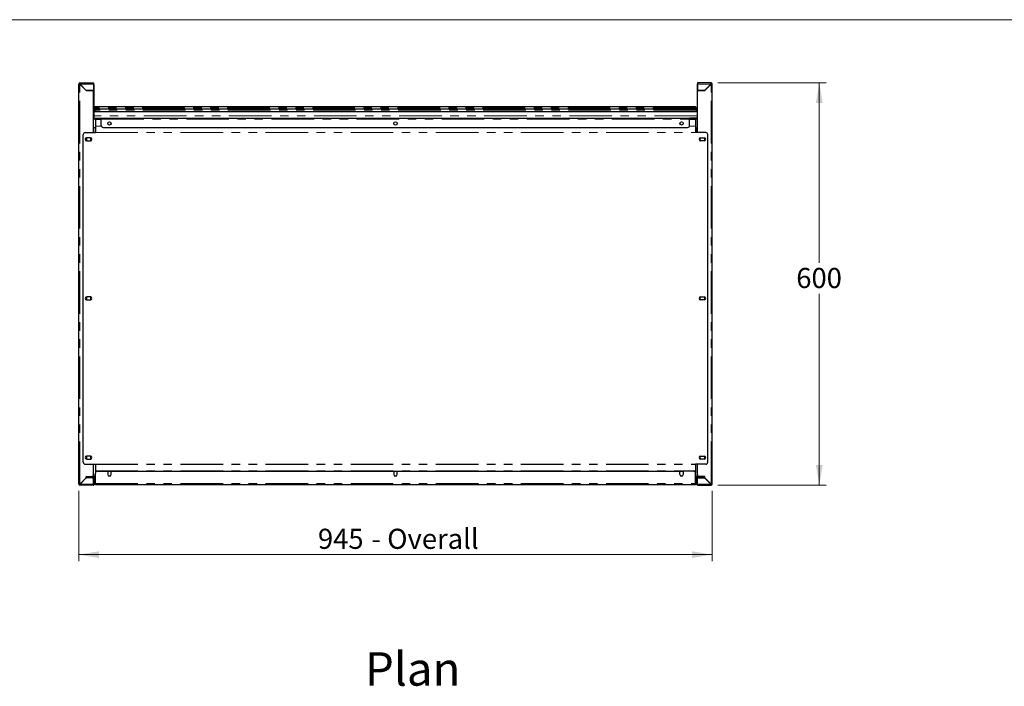
# Model space of a CAD drawing. Units: millimetres. Extents: x 0 to 586, y 0 to 420.
# Drawn here: x 158 to 305, y 312 to 411 of the extents above; entities that cross this region are included whole.
import ezdxf

# ---------------------------------------------------------------- set-up
doc = ezdxf.new("R2010")
doc.units = ezdxf.units.MM
doc.linetypes.add('PHANTOM', pattern=[12.7, 6.35, -1.27, 1.27, -1.27, 1.27, -1.27])
doc.styles.add('SLDTEXTSTYLE0', font='TXT', dxfattribs={"width": 0.605})
doc.dimstyles.new('SLDDIMSTYLE1', dxfattribs={"dimtxt": 3, "dimasz": 3, "dimexe": 0, "dimexo": 0.0625, "dimgap": 0.75, "dimtad": 0, "dimtih": 1, "dimtoh": 1, "dimdec": 1, "dimlfac": 10, "dimrnd": 1e-09, "dimzin": 12, "dimdsep": 46, "dimtxsty": 'SLDTEXTSTYLE0', "dimsah": 1, "dimcen": 0.09, "dimadec": 0, "dimazin": 3, "dimtfac": 1, "dimtofl": 0, "dimtmove": 0, "dimatfit": 3, "dimfxl": 0, "dimfrac": 2, "dimtolj": 1, "dimtzin": 12, "dimarcsym": 0})

# ---------------------------------------------------------------- blocks, each defined once
blk = doc.blocks.new('_D_8')
at = {"color": 7, "linetype": 'Continuous', "lineweight": 18}
for p, q in [((262.58, 401.57), (278.74, 401.57)), ((277.74, 401.57), (277.74, 374.72)), ((277.74, 341.57), (277.74, 370.12)), ((262.58, 341.57), (278.74, 341.57))]:
    blk.add_line(p, q, dxfattribs=at)
for points in [[(277.74, 401.57), (277.24, 398.57), (278.24, 398.57)], [(277.74, 341.57), (278.24, 344.57), (277.24, 344.57)]]:
    blk.add_solid(points, dxfattribs=at)
at = {"color": 7, "linetype": 'Continuous', "lineweight": 18, "insert": (274.3, 373.98), "char_height": 3, "attachment_point": 1, "style": 'SLDTEXTSTYLE0'}
blk.add_mtext('600', dxfattribs=at)
blk = doc.blocks.new('_D_9')
at = {"color": 7, "linetype": 'Continuous', "lineweight": 18}
for p, q in [((167.24, 340.73), (167.24, 330.22)), ((261.74, 340.73), (261.74, 330.22)), ((261.74, 331.22), (167.24, 331.22))]:
    blk.add_line(p, q, dxfattribs=at)
for points in [[(167.24, 331.22), (170.24, 330.72), (170.24, 331.72)], [(261.74, 331.22), (258.74, 331.72), (258.74, 330.72)]]:
    blk.add_solid(points, dxfattribs=at)
at = {"color": 7, "linetype": 'Continuous', "lineweight": 18, "char_height": 3, "attachment_point": 1, "style": 'SLDTEXTSTYLE0'}
for s, insert in [('945', (202.92, 335.08)), ('- Overall', (210.92, 335.08))]:
    blk.add_mtext(s, dxfattribs=dict(at, insert=insert))

msp = doc.modelspace()

# ---------------------------------------------------------------- linework, layer by layer
at = {"color": 7, "linetype": 'Continuous', "lineweight": 18}
msp.add_line((5.873, 411.004), (579.873, 411.004), dxfattribs=at)
at = {"color": 7, "linetype": 'Continuous', "lineweight": 25}
for p, q in [((167.342, 401.406), (167.242, 401.406)), ((167.242, 341.726), (167.242, 401.406)), ((167.402, 401.406), (167.342, 401.406)), ((167.402, 401.566), (169.442, 401.566)), ((167.402, 401.466), (167.402, 401.566)), ((167.402, 401.406), (167.419, 401.406)), ((167.402, 401.388), (168.342, 400.448)), ((168.359, 400.466), (167.419, 401.406)), ((169.442, 401.566), (169.442, 401.406)), ((169.442, 401.406), (169.442, 400.466)), ((169.492, 401.306), (169.492, 396.626)), ((259.492, 401.306), (259.492, 396.626)), ((259.542, 401.566), (259.542, 401.406)), ((261.582, 401.566), (259.542, 401.566)), ((259.542, 401.406), (259.542, 400.466)), ((260.624, 400.466), (261.564, 401.406)), ((261.582, 401.388), (260.642, 400.448)), ((261.582, 401.406), (261.564, 401.406)), ((261.582, 401.466), (261.582, 401.566)), ((261.582, 401.406), (261.642, 401.406)), ((261.642, 401.406), (261.742, 401.406)), ((261.742, 341.726), (261.742, 401.406)), ((169.442, 400.448), (168.342, 400.448)), ((168.359, 400.466), (169.442, 400.466)), ((168.542, 400.466), (168.542, 400.448)), ((169.392, 400.466), (169.392, 400.448)), ((169.442, 394.16), (169.442, 400.448)), ((260.624, 400.466), (259.542, 400.466)), ((259.542, 394.16), (259.542, 400.448)), ((259.542, 400.448), (260.642, 400.448)), ((259.592, 400.466), (259.592, 400.448)), ((260.442, 400.466), (260.442, 400.448)), ((169.492, 397.866), (169.532, 397.866)), ((259.492, 397.256), (169.492, 397.256)), ((259.492, 397.246), (169.492, 397.246)), ((169.532, 397.866), (169.532, 397.516)), ((169.532, 397.516), (169.632, 397.516)), ((169.532, 397.516), (169.532, 397.256)), ((169.539, 397.866), (169.539, 397.552)), ((259.192, 398.026), (169.592, 398.026)), ((169.632, 397.516), (169.632, 397.256)), ((169.639, 397.516), (169.639, 397.256)), ((259.292, 397.676), (169.692, 397.676)), ((259.245, 397.866), (259.245, 397.676)), ((259.352, 397.866), (259.252, 397.866)), ((259.252, 397.866), (259.252, 397.676)), ((259.345, 397.516), (259.345, 397.256)), ((259.352, 397.866), (259.352, 397.664)), ((259.452, 397.516), (259.352, 397.516)), ((259.352, 397.516), (259.352, 397.256)), ((259.452, 397.516), (259.452, 397.256)), ((169.442, 396.446), (169.492, 396.446)), ((169.442, 396.346), (169.492, 396.346)), ((169.442, 396.336), (170.592, 396.336)), ((169.442, 396.236), (170.592, 396.236)), ((169.484, 396.576), (169.492, 396.576)), ((169.492, 396.626), (169.492, 396.336)), ((169.712, 396.236), (169.712, 396.106)), ((169.712, 396.106), (169.712, 395.141)), ((170.592, 396.336), (170.592, 396.176)), ((170.592, 396.336), (258.392, 396.336)), ((170.592, 395.236), (170.592, 396.176)), ((258.392, 396.336), (258.392, 396.176)), ((259.542, 396.336), (258.392, 396.336)), ((259.542, 396.236), (258.392, 396.236)), ((258.392, 395.236), (258.392, 396.176)), ((259.272, 396.236), (259.272, 396.106)), ((259.272, 396.106), (259.272, 395.141)), ((259.492, 396.626), (259.492, 396.336)), ((259.542, 396.446), (259.492, 396.446)), ((259.492, 396.346), (259.542, 396.346)), ((167.892, 345.001), (167.892, 393.86)), ((168.192, 394.16), (169.712, 394.16)), ((169.442, 394.936), (169.712, 394.936)), ((169.492, 394.284), (169.492, 394.936)), ((169.492, 394.284), (169.492, 394.16)), ((169.712, 395.141), (169.712, 395.131)), ((169.712, 395.131), (169.712, 394.183)), ((169.712, 394.183), (169.712, 394.16)), ((170.892, 394.936), (258.092, 394.936)), ((259.272, 395.141), (259.272, 395.131)), ((259.272, 395.131), (259.272, 394.183)), ((259.272, 394.936), (259.542, 394.936)), ((259.272, 394.183), (259.272, 394.16)), ((260.792, 394.16), (259.272, 394.16)), ((259.492, 394.284), (259.492, 394.936)), ((259.492, 394.284), (259.492, 394.16)), ((261.092, 345.001), (261.092, 393.86)), ((168.441, 393.391), (168.372, 393.351)), ((168.372, 393.351), (168.372, 392.981)), ((168.372, 392.981), (168.442, 392.941)), ((168.967, 393.391), (168.417, 393.391)), ((168.417, 392.941), (168.967, 392.941)), ((169.012, 393.351), (168.942, 393.391)), ((168.942, 392.941), (169.012, 392.981)), ((169.012, 392.981), (169.012, 393.351)), ((259.972, 393.351), (260.041, 393.391)), ((259.972, 392.981), (259.972, 393.351)), ((260.042, 392.941), (259.972, 392.981)), ((260.017, 393.391), (260.567, 393.391)), ((260.567, 392.941), (260.017, 392.941)), ((260.542, 393.391), (260.612, 393.351)), ((260.612, 392.981), (260.542, 392.941)), ((260.612, 393.351), (260.612, 392.981)), ((168.441, 369.656), (168.372, 369.616)), ((168.372, 369.616), (168.372, 369.246)), ((168.372, 369.246), (168.442, 369.206)), ((168.967, 369.656), (168.417, 369.656)), ((168.417, 369.206), (168.967, 369.206)), ((169.012, 369.616), (168.942, 369.656)), ((168.942, 369.206), (169.012, 369.246)), ((169.012, 369.246), (169.012, 369.616)), ((259.972, 369.616), (260.041, 369.656)), ((259.972, 369.246), (259.972, 369.616)), ((260.042, 369.206), (259.972, 369.246)), ((260.017, 369.656), (260.567, 369.656)), ((260.567, 369.206), (260.017, 369.206)), ((260.542, 369.656), (260.612, 369.616)), ((260.612, 369.246), (260.542, 369.206)), ((260.612, 369.616), (260.612, 369.246)), ((168.441, 345.921), (168.372, 345.881)), ((168.372, 345.881), (168.372, 345.511)), ((168.372, 345.511), (168.441, 345.471)), ((168.967, 345.921), (168.417, 345.921)), ((168.417, 345.471), (168.967, 345.471)), ((169.012, 345.881), (168.942, 345.921)), ((168.942, 345.471), (169.012, 345.511)), ((169.012, 345.511), (169.012, 345.881)), ((259.972, 345.881), (260.041, 345.921)), ((259.972, 345.511), (259.972, 345.881)), ((260.041, 345.471), (259.972, 345.511)), ((260.017, 345.921), (260.567, 345.921)), ((260.567, 345.471), (260.017, 345.471)), ((260.542, 345.921), (260.612, 345.881)), ((260.612, 345.511), (260.542, 345.471)), ((260.612, 345.881), (260.612, 345.511)), ((168.192, 344.701), (169.712, 344.701)), ((169.442, 343.184), (169.442, 344.701)), ((169.712, 344.701), (169.712, 344.679)), ((169.712, 344.679), (169.712, 343.731)), ((260.792, 344.701), (259.272, 344.701)), ((259.272, 344.701), (259.272, 344.679)), ((259.272, 344.679), (259.272, 343.731)), ((259.542, 343.184), (259.542, 344.701)), ((168.342, 342.684), (167.402, 341.744)), ((167.419, 341.726), (168.359, 342.666)), ((168.304, 342.646), (168.339, 342.646)), ((168.342, 342.684), (168.342, 342.884)), ((168.342, 342.884), (169.142, 342.884)), ((168.342, 342.796), (168.742, 342.796)), ((168.592, 342.696), (168.342, 342.696)), ((169.435, 342.666), (168.359, 342.666)), ((168.592, 342.796), (168.592, 342.696)), ((168.742, 342.726), (168.742, 342.826)), ((168.742, 342.826), (168.752, 342.826)), ((169.042, 342.726), (168.742, 342.726)), ((168.752, 342.766), (168.752, 342.866)), ((168.752, 342.866), (169.052, 342.866)), ((169.052, 342.766), (168.752, 342.766)), ((169.042, 342.726), (169.382, 342.726)), ((169.052, 342.866), (169.492, 342.866)), ((169.052, 342.766), (169.492, 342.766)), ((169.227, 342.896), (169.712, 342.896)), ((169.302, 342.706), (169.302, 342.666)), ((169.422, 342.711), (169.422, 342.666)), ((169.435, 341.726), (169.435, 342.666)), ((169.442, 341.726), (169.442, 342.666)), ((169.542, 342.666), (169.442, 342.666)), ((169.532, 342.722), (169.532, 342.751)), ((169.542, 341.726), (169.542, 342.666)), ((169.552, 341.826), (169.552, 342.706)), ((169.652, 341.826), (169.652, 342.706)), ((169.659, 341.826), (169.659, 342.566)), ((169.712, 343.731), (169.712, 343.72)), ((169.712, 343.72), (169.712, 343.366)), ((169.712, 341.826), (169.712, 343.366)), ((170.012, 343.666), (171.552, 343.666)), ((171.552, 343.666), (171.552, 343.166)), ((171.617, 343.616), (171.552, 343.503)), ((171.986, 343.616), (171.617, 343.616)), ((171.639, 342.976), (171.964, 342.976)), ((172.052, 343.503), (171.986, 343.616)), ((172.052, 343.666), (214.242, 343.666)), ((172.052, 343.166), (172.052, 343.666)), ((214.242, 343.666), (214.242, 343.166)), ((214.307, 343.616), (214.242, 343.503)), ((214.676, 343.616), (214.307, 343.616)), ((214.329, 342.976), (214.654, 342.976)), ((214.742, 343.503), (214.676, 343.616)), ((214.742, 343.166), (214.742, 343.666)), ((214.742, 343.666), (256.932, 343.666)), ((256.932, 343.166), (256.932, 343.666)), ((256.997, 343.616), (256.932, 343.503)), ((257.366, 343.616), (256.997, 343.616)), ((257.019, 342.976), (257.344, 342.976)), ((257.432, 343.503), (257.366, 343.616)), ((258.972, 343.666), (257.432, 343.666)), ((257.432, 343.666), (257.432, 343.166)), ((259.272, 343.731), (259.272, 343.72)), ((259.272, 343.72), (259.272, 343.366)), ((259.272, 341.826), (259.272, 343.366)), ((259.272, 342.896), (259.757, 342.896)), ((259.325, 341.826), (259.325, 342.566)), ((259.332, 341.826), (259.332, 342.706)), ((259.432, 341.826), (259.432, 342.706)), ((259.442, 341.726), (259.442, 342.666)), ((259.442, 342.666), (259.542, 342.666)), ((259.452, 342.722), (259.452, 342.751)), ((259.932, 342.866), (259.492, 342.866)), ((259.932, 342.766), (259.492, 342.766)), ((259.542, 341.726), (259.542, 342.666)), ((259.549, 341.726), (259.549, 342.666)), ((259.549, 342.666), (260.624, 342.666)), ((259.942, 342.726), (259.602, 342.726)), ((259.612, 342.726), (259.612, 342.666)), ((259.732, 342.675), (259.732, 342.666)), ((260.642, 342.884), (259.842, 342.884)), ((260.232, 342.866), (259.932, 342.866)), ((259.932, 342.766), (260.232, 342.766)), ((259.942, 342.726), (260.242, 342.726)), ((260.232, 342.766), (260.232, 342.866)), ((260.242, 342.826), (260.232, 342.826)), ((260.242, 342.726), (260.242, 342.826)), ((260.642, 342.796), (260.242, 342.796)), ((260.392, 342.796), (260.392, 342.696)), ((260.392, 342.696), (260.642, 342.696)), ((261.564, 341.726), (260.624, 342.666)), ((260.642, 342.684), (260.642, 342.884)), ((260.642, 342.684), (261.582, 341.744)), ((260.679, 342.646), (260.644, 342.646)), ((167.342, 341.726), (167.242, 341.726)), ((167.342, 341.726), (167.402, 341.726)), ((167.419, 341.726), (167.402, 341.726)), ((167.402, 341.666), (167.402, 341.566)), ((169.382, 341.566), (167.402, 341.566)), ((169.442, 341.726), (169.542, 341.726)), ((169.552, 341.906), (169.532, 341.906)), ((169.552, 341.947), (169.542, 341.954)), ((169.661, 341.797), (169.659, 341.826)), ((169.712, 341.826), (169.712, 341.666)), ((169.712, 341.666), (259.272, 341.666)), ((259.272, 341.826), (259.272, 341.666)), ((259.323, 341.797), (259.325, 341.826)), ((259.432, 341.947), (259.442, 341.954)), ((259.432, 341.906), (259.452, 341.906)), ((259.542, 341.726), (259.442, 341.726)), ((259.602, 341.566), (261.582, 341.566)), ((261.564, 341.726), (261.582, 341.726)), ((261.642, 341.726), (261.582, 341.726)), ((261.582, 341.666), (261.582, 341.566)), ((261.642, 341.726), (261.742, 341.726))]:
    msp.add_line(p, q, dxfattribs=at)
at = {"color": 8, "linetype": 'PHANTOM', "lineweight": 18}
for p, q in [((167.402, 401.388), (167.402, 401.406)), ((167.402, 341.744), (167.402, 401.388)), ((167.419, 401.406), (169.442, 401.406)), ((169.492, 401.306), (169.442, 401.306)), ((259.492, 401.306), (259.542, 401.306)), ((261.564, 401.406), (259.542, 401.406)), ((261.582, 401.388), (261.582, 401.406)), ((261.582, 341.744), (261.582, 401.388)), ((259.245, 397.866), (169.539, 397.866)), ((259.345, 397.516), (169.639, 397.516)), ((169.442, 396.626), (169.492, 396.626)), ((169.442, 396.176), (169.712, 396.176)), ((259.492, 396.642), (169.492, 396.642)), ((169.712, 396.106), (170.592, 396.106)), ((170.592, 396.176), (258.392, 396.176)), ((258.392, 396.106), (259.272, 396.106)), ((259.272, 396.176), (259.542, 396.176)), ((259.542, 396.626), (259.492, 396.626)), ((169.712, 395.141), (170.607, 395.141)), ((169.712, 395.131), (170.611, 395.131)), ((169.712, 394.183), (259.272, 394.183)), ((169.712, 394.16), (259.272, 394.16)), ((258.373, 395.131), (259.272, 395.131)), ((258.376, 395.141), (259.272, 395.141)), ((169.712, 344.701), (259.272, 344.701)), ((169.712, 344.679), (259.272, 344.679)), ((169.042, 342.766), (169.042, 342.726)), ((169.052, 342.866), (169.052, 342.766)), ((169.382, 342.726), (169.382, 342.766)), ((169.413, 343.056), (169.712, 343.056)), ((169.432, 342.866), (169.432, 342.896)), ((169.492, 342.766), (169.492, 342.866)), ((169.552, 342.706), (169.652, 342.706)), ((169.692, 342.896), (169.692, 342.703)), ((169.712, 343.731), (259.272, 343.731)), ((169.712, 343.72), (259.272, 343.72)), ((259.272, 343.056), (259.57, 343.056)), ((259.292, 342.896), (259.292, 342.703)), ((259.432, 342.706), (259.332, 342.706)), ((259.492, 342.766), (259.492, 342.866)), ((259.552, 342.896), (259.552, 342.866)), ((259.602, 342.726), (259.602, 342.766)), ((259.932, 342.866), (259.932, 342.766)), ((259.942, 342.766), (259.942, 342.726)), ((167.402, 341.726), (167.402, 341.744)), ((169.435, 341.726), (167.419, 341.726)), ((169.652, 341.826), (169.552, 341.826)), ((169.652, 341.906), (169.659, 341.906)), ((169.712, 341.826), (169.659, 341.826)), ((169.712, 341.826), (259.272, 341.826)), ((259.325, 341.826), (259.272, 341.826)), ((259.325, 341.906), (259.332, 341.906)), ((259.332, 341.826), (259.432, 341.826)), ((259.549, 341.726), (261.564, 341.726)), ((261.582, 341.726), (261.582, 341.744))]:
    msp.add_line(p, q, dxfattribs=at)
at = {"color": 7, "linetype": 'Continuous', "lineweight": 25}
for centre in [(171.802, 395.536), (214.492, 395.536), (257.182, 395.536)]:
    msp.add_circle(centre, 0.255, dxfattribs=at)
for centre, radius, start, end in [((167.402, 401.406), 0.16, 90, 180), ((167.402, 401.406), 0.06, 90, 180), ((169.332, 401.306), 0.16, 0, 46.56717), ((259.652, 401.306), 0.16, 133.433, 180), ((261.925, 401.447), 0.363, 160.88291, 186.50676), ((261.582, 401.406), 0.16, 0, 90), ((261.582, 401.406), 0.06, 0, 90), ((169.332, 396.626), 0.16, 313.43254, 0), ((259.652, 396.626), 0.16, 180, 226.56746), ((168.192, 393.86), 0.3, 90, 180), ((170.892, 395.236), 0.3, 180, 270), ((258.092, 395.236), 0.3, 270, 0), ((260.792, 393.86), 0.3, 0, 90), ((168.417, 393.166), 0.225, 90, 270), ((168.967, 393.166), 0.225, 270, 90), ((260.017, 393.166), 0.225, 90, 270), ((260.567, 393.166), 0.225, 270, 90), ((168.417, 369.431), 0.225, 90, 270), ((168.967, 369.431), 0.225, 270, 90), ((260.017, 369.431), 0.225, 90, 270), ((260.567, 369.431), 0.225, 270, 90), ((168.417, 345.696), 0.225, 90, 270), ((168.967, 345.696), 0.225, 270, 90), ((260.017, 345.696), 0.225, 90, 270), ((260.567, 345.696), 0.225, 270, 90), ((168.192, 345.001), 0.3, 180, 270), ((260.792, 345.001), 0.3, 270, 0), ((169.142, 343.184), 0.3, 270, 0), ((169.122, 342.946), 0.3, 291.03947, 312.83343), ((169.382, 342.666), 0.06, 0, 90), ((169.492, 342.706), 0.16, 0, 90), ((169.492, 342.706), 0.06, 0, 90), ((169.382, 342.666), 0.16, 0, 37.59221), ((169.432, 342.956), 0.16, 320.03635, 337.97569), ((169.959, 342.566), 0.3, 145.4438, 180), ((170.012, 343.366), 0.3, 90, 180), ((171.802, 343.166), 0.25, 180, 0), ((214.492, 343.166), 0.25, 180, 0), ((257.182, 343.166), 0.25, 180, 0), ((258.972, 343.366), 0.3, 0, 90), ((259.025, 342.566), 0.3, 0, 34.5562), ((259.492, 342.706), 0.16, 90, 180), ((259.552, 342.956), 0.16, 202.02431, 219.96365), ((259.492, 342.706), 0.06, 90, 180), ((259.602, 342.666), 0.16, 142.40777, 180), ((259.842, 343.184), 0.3, 180, 270), ((259.602, 342.666), 0.06, 90, 180), ((259.862, 342.946), 0.3, 227.16657, 248.96053), ((167.402, 341.726), 0.16, 180, 270), ((167.402, 341.726), 0.06, 180, 270), ((169.712, 341.826), 0.16, 180, 270), ((169.712, 341.826), 0.06, 180, 270), ((259.272, 341.826), 0.16, 270, 0), ((259.272, 341.826), 0.06, 270, 0), ((261.582, 341.726), 0.06, 270, 0), ((261.582, 341.726), 0.16, 270, 0)]:
    msp.add_arc(centre, radius, start, end, dxfattribs=at)
for centre, major_axis, ratio, start_param, end_param in [((167.402, 401.406), (0.16, 0), 0.1104854, 3.1415927, 4.712389), ((167.402, 401.406), (0.06, 0), 0.2946278, 3.1415927, 4.712389), ((167.402, 401.406), (0, 0.16), 0.1104854, 4.712389, 6.2831853), ((167.402, 401.406), (0, 0.06), 0.2946278, 4.712389, 6.2831853), ((261.582, 401.406), (0, 0.06), 0.2946278, 0, 1.5707963), ((261.582, 401.406), (0.16, 0), 0.1104854, 4.712389, 6.2831853), ((261.582, 401.406), (0.06, 0), 0.2946278, 4.712389, 6.2831853), ((167.402, 341.726), (0.16, 0), 0.1104854, 1.5707963, 3.1415927), ((167.402, 341.726), (0.06, 0), 0.2946278, 1.5707963, 3.1415927), ((261.582, 341.726), (0.16, 0), 0.1104854, 0, 1.5707963), ((261.582, 341.726), (0.06, 0), 0.2946278, 0, 1.5707963)]:
    msp.add_ellipse(centre, major_axis=major_axis, ratio=ratio, start_param=start_param, end_param=end_param, dxfattribs=at)
for points, knots in [([(169.492, 397.988), (169.504, 397.997), (169.533, 398.021), (169.57, 398.024), (169.592, 398.026)], [0, 0, 0, 0, 0.4140412, 1, 1, 1, 1]), ([(169.532, 397.866), (169.532, 397.874), (169.533, 397.885), (169.539, 397.892), (169.54, 397.894)], [0, 0, 0, 0, 0.7594216, 1, 1, 1, 1]), ([(169.532, 397.516), (169.534, 397.536), (169.539, 397.578), (169.575, 397.631), (169.628, 397.669), (169.67, 397.673), (169.692, 397.676)], [0, 0, 0, 0, 0.2414462, 0.4881348, 0.7407577, 1, 1, 1, 1]), ([(169.592, 398.026), (169.586, 398.024), (169.574, 398.021), (169.558, 397.995), (169.546, 397.953), (169.54, 397.907), (169.539, 397.877), (169.539, 397.866)], [0, 0, 0, 0, 0.19881836, 0.43001885, 0.65275834, 0.86627735, 1, 1, 1, 1]), ([(169.632, 397.516), (169.632, 397.524), (169.633, 397.535), (169.639, 397.542), (169.64, 397.544)], [0, 0, 0, 0, 0.7595258, 1, 1, 1, 1]), ([(169.692, 397.676), (169.686, 397.674), (169.674, 397.671), (169.658, 397.645), (169.646, 397.603), (169.64, 397.557), (169.639, 397.527), (169.639, 397.516)], [0, 0, 0, 0, 0.198817, 0.4300152, 0.6527501, 0.866279, 1, 1, 1, 1]), ([(259.192, 398.026), (259.197, 398.024), (259.21, 398.021), (259.225, 397.995), (259.237, 397.953), (259.244, 397.907), (259.244, 397.877), (259.245, 397.866)], [0, 0, 0, 0, 0.19881836, 0.43001885, 0.65275834, 0.86627735, 1, 1, 1, 1]), ([(259.352, 397.866), (259.349, 397.886), (259.345, 397.928), (259.308, 397.981), (259.255, 398.019), (259.213, 398.023), (259.192, 398.026)], [0, 0, 0, 0, 0.2414443, 0.4881233, 0.740756, 1, 1, 1, 1]), ([(259.252, 397.866), (259.251, 397.874), (259.25, 397.885), (259.245, 397.892), (259.244, 397.894)], [0, 0, 0, 0, 0.7594216, 1, 1, 1, 1]), ([(259.292, 397.676), (259.297, 397.674), (259.31, 397.671), (259.325, 397.645), (259.337, 397.603), (259.344, 397.557), (259.344, 397.527), (259.345, 397.516)], [0, 0, 0, 0, 0.198817, 0.4300152, 0.6527501, 0.866279, 1, 1, 1, 1]), ([(259.452, 397.516), (259.449, 397.536), (259.445, 397.578), (259.408, 397.631), (259.355, 397.669), (259.313, 397.673), (259.292, 397.676)], [0, 0, 0, 0, 0.2414462, 0.4881348, 0.7407577, 1, 1, 1, 1]), ([(259.352, 397.516), (259.351, 397.524), (259.35, 397.535), (259.345, 397.542), (259.344, 397.544)], [0, 0, 0, 0, 0.7595258, 1, 1, 1, 1]), ([(167.402, 341.566), (167.403, 341.568), (167.406, 341.573), (167.411, 341.61), (167.415, 341.663), (167.418, 341.705), (167.419, 341.726)], [0, 0, 0, 0, 0.2499832, 0.5000083, 0.7500005, 1, 1, 1, 1]), ([(167.402, 341.666), (167.403, 341.667), (167.406, 341.669), (167.411, 341.682), (167.415, 341.702), (167.418, 341.718), (167.419, 341.726)], [0, 0, 0, 0, 0.24999075, 0.5000007, 0.7499851, 1, 1, 1, 1]), ([(169.435, 341.726), (169.434, 341.709), (169.433, 341.674), (169.424, 341.628), (169.413, 341.591), (169.398, 341.569), (169.387, 341.567), (169.382, 341.566)], [0, 0, 0, 0, 0.2016363, 0.4010447, 0.6077248, 0.8225653, 1, 1, 1, 1]), ([(169.382, 341.566), (169.403, 341.568), (169.445, 341.573), (169.497, 341.61), (169.534, 341.663), (169.539, 341.705), (169.542, 341.726)], [0, 0, 0, 0, 0.2499967, 0.4999941, 0.750001, 1, 1, 1, 1]), ([(169.433, 341.697), (169.434, 341.699), (169.441, 341.707), (169.441, 341.718), (169.442, 341.726)], [0, 0, 0, 0, 0.2430481, 1, 1, 1, 1]), ([(169.542, 341.856), (169.542, 341.852), (169.543, 341.843), (169.549, 341.837), (169.552, 341.833)], [0, 0, 0, 0, 0.4424088, 1, 1, 1, 1]), ([(259.442, 341.856), (259.441, 341.852), (259.44, 341.843), (259.435, 341.837), (259.432, 341.833)], [0, 0, 0, 0, 0.4424088, 1, 1, 1, 1]), ([(259.602, 341.566), (259.581, 341.568), (259.539, 341.573), (259.486, 341.61), (259.449, 341.663), (259.444, 341.705), (259.442, 341.726)], [0, 0, 0, 0, 0.2499967, 0.4999941, 0.750001, 1, 1, 1, 1]), ([(259.55, 341.697), (259.549, 341.699), (259.543, 341.707), (259.542, 341.718), (259.542, 341.726)], [0, 0, 0, 0, 0.2430481, 1, 1, 1, 1]), ([(259.549, 341.726), (259.549, 341.709), (259.551, 341.674), (259.559, 341.628), (259.571, 341.591), (259.585, 341.569), (259.597, 341.567), (259.602, 341.566)], [0, 0, 0, 0, 0.2016363, 0.4010447, 0.6077248, 0.8225653, 1, 1, 1, 1]), ([(261.582, 341.566), (261.58, 341.568), (261.577, 341.573), (261.573, 341.61), (261.568, 341.663), (261.565, 341.705), (261.564, 341.726)], [0, 0, 0, 0, 0.2499832, 0.5000083, 0.7500005, 1, 1, 1, 1]), ([(261.582, 341.666), (261.58, 341.667), (261.577, 341.669), (261.573, 341.682), (261.568, 341.702), (261.565, 341.718), (261.564, 341.726)], [0, 0, 0, 0, 0.24999075, 0.5000007, 0.7499851, 1, 1, 1, 1])]:
    msp.add_open_spline(points, degree=3, knots=knots, dxfattribs=at)

# ---------------------------------------------------------------- texts
at = {"color": 7, "linetype": 'Continuous', "lineweight": 0, "insert": (209.931, 316.67), "char_height": 5, "attachment_point": 1, "style": 'SLDTEXTSTYLE0'}
msp.add_mtext('Plan', dxfattribs=at)

# ---------------------------------------------------------------- dimensions: what is measured, and where the dimension line sits
at = {"color": 7, "linetype": 'Continuous', "lineweight": 18}
dim = msp.add_linear_dim(base=(277.742, 341.566), p1=(261.582, 401.566), p2=(261.582, 341.566), angle=90, dimstyle='SLDDIMSTYLE1', dxfattribs=at)
dim.commit()
dim.dimension.update_dxf_attribs({"geometry": '_D_8', "text_midpoint": (277.742, 372.419), "dimtype": 160})
dim = msp.add_linear_dim(base=(167.242, 333.517), p1=(261.742, 341.726), p2=(167.242, 341.726), text='<> - Overall', dimstyle='SLDDIMSTYLE1', dxfattribs=at)
dim.commit()
dim.dimension.update_dxf_attribs({"geometry": '_D_9', "text_midpoint": (214.719, 333.517), "dimtype": 160})

doc.saveas('drawing.dxf')
